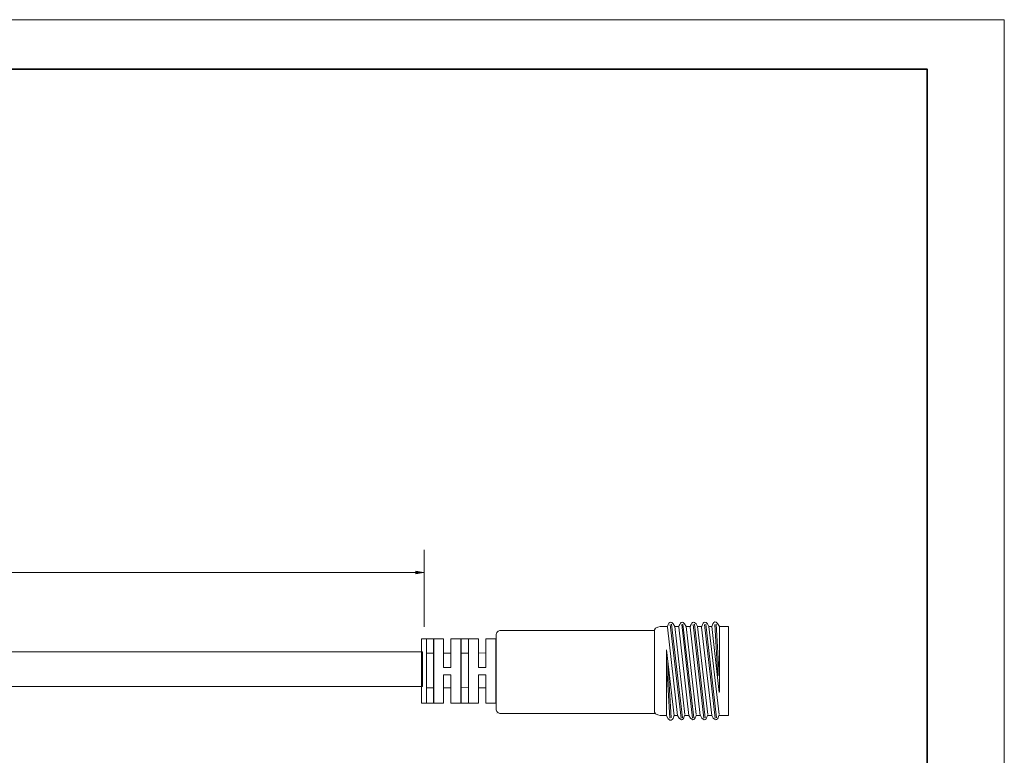
# Model space of a CAD drawing. Units: inches. Extents: x 0 to 420, y 0 to 297.
# Drawn here: x 221 to 420, y 149 to 297 of the extents above; entities that cross this region are included whole.
import ezdxf

# ---------------------------------------------------------------- set-up
doc = ezdxf.new("R2010")
doc.units = ezdxf.units.IN
doc.header["$MEASUREMENT"] = 0
doc.layers.add('レイヤー 1', color=7, linetype='Continuous')

# ---------------------------------------------------------------- blocks, each defined once
blk = doc.blocks.new('block 7')
at = {"layer": 'レイヤー 1'}
blk.add_hatch(color=18, dxfattribs=at).paths.add_polyline_path([(301.01, 185.71), (301.01, 185.17), (302.59, 185.43)])
at = {"layer": 'レイヤー 1', "lineweight": 0}
for points in [[(0, 297.04), (419.81, 297.04), (419.81, 0), (0, 0), (0, 297.04)], [(301.01, 185.71), (301.01, 185.17), (302.59, 185.43), (301.01, 185.71)]]:
    blk.add_lwpolyline(points, dxfattribs=at)
at = {"layer": 'レイヤー 1', "color": 18, "lineweight": 9}
for points in [[(302.68, 174.43), (302.68, 190.01)], [(136.64, 185.46), (302.59, 185.46)]]:
    blk.add_lwpolyline(points, dxfattribs=at)
blk = doc.blocks.new('block 8')
at = {"layer": 'レイヤー 1', "lineweight": 0}
blk.add_lwpolyline([(0, 297.04), (419.81, 297.04), (419.81, 0), (0, 0), (0, 297.04)], dxfattribs=at)
at = {"layer": 'レイヤー 1', "color": 29, "lineweight": 9}
for points in [[(354.57, 156.05), (352.38, 174.96)], [(354.83, 156.08), (352.64, 174.99)], [(356.87, 156.05), (354.68, 174.96)], [(357.13, 156.08), (354.94, 174.99)], [(359.16, 156.05), (356.98, 174.96)], [(359.43, 156.08), (357.24, 174.99)], [(361.46, 156.05), (359.28, 174.96)], [(361.73, 156.08), (359.54, 174.99)], [(362, 164.57), (361.39, 174.96)], [(362.26, 164.6), (361.66, 174.99)], [(352.27, 156.05), (351.63, 167.39)], [(352.53, 156.08), (351.9, 167.42)]]:
    blk.add_lwpolyline(points, dxfattribs=at)
at = {"layer": 'レイヤー 1', "color": 29, "lineweight": 18}
for points in [[(349.29, 173.69), (317.97, 173.69)], [(351.8, 174.38), (353.84, 156.55)], [(355.33, 156.73), (353.29, 174.55)], [(354.1, 174.38), (356.14, 156.55)], [(357.63, 156.73), (355.59, 174.55)], [(356.4, 174.38), (358.44, 156.55)], [(359.93, 156.73), (357.89, 174.55)], [(358.7, 174.38), (360.74, 156.55)], [(362.23, 156.73), (360.19, 174.55)], [(360.78, 174.55), (362.27, 161.23)], [(362.3, 161.32), (362.3, 174.53)], [(303.15, 159.03), (302.18, 159.06), (302.18, 172.06), (303.15, 172.03)], [(303.15, 172.03), (304.65, 172.03), (304.65, 159.03), (303.15, 159.03), (303.15, 172.03)], [(304.59, 159.03), (306.59, 159.03), (306.59, 164.75), (308.09, 164.75), (308.09, 159.03), (310.12, 159.06), (310.12, 172.06), (308.09, 172.03), (308.09, 166.25), (306.59, 166.25), (306.59, 172.03), (304.59, 172.03), (304.59, 159.03)], [(310.15, 172.03), (311.65, 172.03), (311.65, 159.03), (310.15, 159.03), (310.15, 172.03)], [(311.65, 159.03), (313.65, 159.03), (313.65, 164.75), (315.15, 164.75), (315.15, 159.03), (317.18, 159.06), (317.18, 172.06), (315.15, 172.03), (315.15, 166.25), (313.65, 166.25), (313.65, 172.03), (311.65, 172.03), (311.65, 159.03)], [(302.37, 162.4), (134.73, 162.4), (134.73, 169.4), (302.37, 169.4), (302.37, 162.4)], [(304.65, 169.14), (303.16, 169.14)], [(308.12, 169.11), (306.59, 169.17)], [(311.68, 169.17), (310.12, 169.14)], [(315.21, 169.17), (313.65, 169.2)], [(351.6, 169.72), (351.6, 156.51)], [(353.13, 156.49), (351.63, 169.81)], [(308.09, 166.25), (306.59, 166.25)], [(315.15, 166.25), (313.65, 166.25)], [(306.59, 164.75), (308.09, 164.75)], [(313.65, 164.75), (315.15, 164.75)], [(304.6, 162.17), (303.07, 162.17)], [(308.12, 162.17), (306.57, 162.17)], [(311.65, 162.17), (310.12, 162.2)], [(315.18, 162.17), (313.65, 162.17)], [(317.26, 156.99), (317.26, 156.99)]]:
    blk.add_lwpolyline(points, dxfattribs=at)
for points, knots in [([(350.57, 156.53), (350.57, 156.53), (351.6, 156.53), (351.6, 156.53), (351.6, 156.53), (351.6, 156.51), (351.6, 156.51), (351.6, 156.51), (351.6, 156.49), (351.6, 156.49), (352.67, 154.46), (353.13, 156.49), (353.13, 156.49), (353.13, 156.49), (353.13, 156.53), (353.13, 156.53), (353.13, 156.53), (353.85, 156.53), (353.85, 156.53), (354.71, 154.93), (355.14, 156.04), (355.28, 156.53), (355.28, 156.53), (356.15, 156.53), (356.15, 156.53), (357.01, 154.93), (357.44, 156.04), (357.58, 156.53), (357.58, 156.53), (358.45, 156.53), (358.45, 156.53), (359.31, 154.93), (359.74, 156.04), (359.88, 156.53), (359.88, 156.53), (360.75, 156.53), (360.75, 156.53), (361.61, 154.93), (362.04, 156.04), (362.18, 156.53), (362.18, 156.53), (364.16, 156.53), (364.16, 156.53), (364.16, 156.53), (364.16, 174.53), (364.16, 174.53), (364.16, 174.53), (362.3, 174.53), (362.3, 174.53), (362.3, 174.53), (362.3, 174.55), (362.3, 174.55), (361.23, 176.58), (360.78, 174.55), (360.78, 174.55), (360.78, 174.55), (360.78, 174.53), (360.78, 174.53), (360.78, 174.53), (360.19, 174.53), (360.19, 174.53), (360.19, 174.53), (360.19, 174.55), (360.19, 174.55), (359.29, 176.25), (358.85, 174.98), (358.73, 174.53), (358.73, 174.53), (357.89, 174.53), (357.89, 174.53), (357.89, 174.53), (357.89, 174.55), (357.89, 174.55), (356.99, 176.25), (356.55, 174.98), (356.43, 174.53), (356.43, 174.53), (355.59, 174.53), (355.59, 174.53), (355.59, 174.53), (355.59, 174.55), (355.59, 174.55), (354.69, 176.25), (354.25, 174.98), (354.13, 174.53), (354.13, 174.53), (353.29, 174.53), (353.29, 174.53), (353.29, 174.53), (353.29, 174.55), (353.29, 174.55), (352.39, 176.25), (351.95, 174.98), (351.83, 174.53), (351.83, 174.53), (350.57, 174.53), (350.57, 174.53), (350.57, 174.53), (349.21, 174.41), (349.16, 173.82), (349.16, 173.82), (349.16, 157.23), (349.16, 157.23), (349.21, 156.64), (350.57, 156.53), (350.57, 156.53)], [0, 0, 0, 0, 1, 1, 1, 2, 2, 2, 3, 3, 3, 4, 4, 4, 5, 5, 5, 6, 6, 6, 7, 7, 7, 8, 8, 8, 9, 9, 9, 10, 10, 10, 11, 11, 11, 12, 12, 12, 13, 13, 13, 14, 14, 14, 15, 15, 15, 16, 16, 16, 17, 17, 17, 18, 18, 18, 19, 19, 19, 20, 20, 20, 21, 21, 21, 22, 22, 22, 23, 23, 23, 24, 24, 24, 25, 25, 25, 26, 26, 26, 27, 27, 27, 28, 28, 28, 29, 29, 29, 30, 30, 30, 31, 31, 31, 32, 32, 32, 33, 33, 33, 34, 34, 34, 35, 35, 35, 35]), ([(349.29, 156.99), (349.29, 156.99), (317.97, 156.99), (317.97, 156.99), (317.97, 156.99), (317.26, 157.11), (317.26, 157.7), (317.26, 157.7), (317.26, 172.99), (317.26, 172.99)], [0, 0, 0, 0, 1, 1, 1, 2, 2, 2, 3, 3, 3, 3])]:
    blk.add_open_spline(points, degree=3, knots=knots, dxfattribs=at)
blk.add_open_spline([(317.26, 172.99), (317.26, 172.99), (317.37, 173.69), (317.97, 173.69)], degree=3, dxfattribs=at)

msp = doc.modelspace()

# ---------------------------------------------------------------- linework, layer by layer
at = {"layer": 'レイヤー 1', "color": 29, "lineweight": 35}
msp.add_lwpolyline([(14.32, 287.05), (404.21, 287.05), (404.21, 10.19)], dxfattribs=at)

# ---------------------------------------------------------------- block references
at = {"layer": 'レイヤー 1'}
for name in ['block 7', 'block 8']:
    msp.add_blockref(name, (0, 0), dxfattribs=at)

doc.saveas('drawing.dxf')
